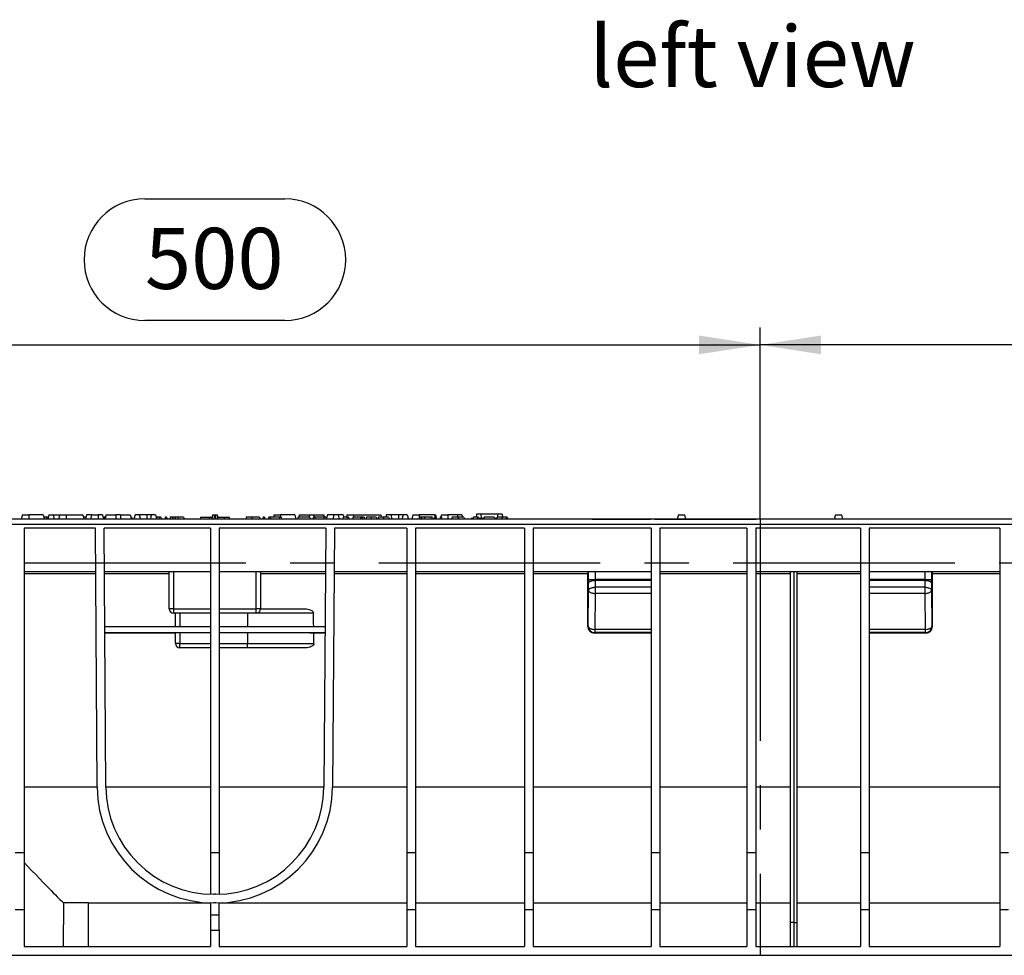
# Model space of a CAD drawing. Units: millimetres. Extents: x 56 to 3304, y 56 to 2320.
# Drawn here: x 2325 to 2776, y 954 to 1383 of the extents above; entities that cross this region are included whole.
import ezdxf

# ---------------------------------------------------------------- set-up
doc = ezdxf.new("R2010")
doc.units = ezdxf.units.MM
doc.header["$LTSCALE"] = 8
doc.linetypes.add('CENTERX2', pattern=[20.32, 12.7, -2.54, 2.54, -2.54])
for name, color, linetype in [('HAURATON_CENTERLINE', 60, 'CENTERX2'), ('HAURATON_DIMENSIONING', 1, 'Continuous'), ('HAURATON_TEXT', 40, 'Continuous')]:
    doc.layers.add(name, color=color, linetype=linetype)
doc.layers.add('HAURATON_PRODUCT_CONTOUR', color=7, linetype='Continuous', lineweight=25)
doc.styles.add('SLDTEXTSTYLE2', font='ARIAL.TTF', dxfattribs={"width": 0.948})
doc.dimstyles.new('SLDDIMSTYLE0', dxfattribs={"dimtxt": 28, "dimasz": 28, "dimexe": 0, "dimexo": 0.0625, "dimgap": 7, "dimtad": 1, "dimdec": 0, "dimrnd": 1e-09, "dimzin": 12, "dimdsep": 46, "dimtxsty": 'SLDTEXTSTYLE2', "dimsah": 1, "dimcen": 0.09, "dimadec": 0, "dimazin": 3, "dimtfac": 1, "dimtdec": 0, "dimtofl": 0, "dimtmove": 0, "dimatfit": 3, "dimfxl": 1, "dimfrac": 2, "dimtolj": 1, "dimtzin": 12, "dimarcsym": 0})

# ---------------------------------------------------------------- blocks, each defined once
blk = doc.blocks.new('_D_13')
at = {"layer": 'HAURATON_DIMENSIONING'}
for p, q in [((2882.11, 1300.76), (2946.28, 1300.76)), ((2664.19, 1153.79), (2664.19, 1241.79)), ((2946.28, 1244.95), (2882.11, 1244.95)), ((3164.19, 1133.79), (3164.19, 1241.79)), ((3164.19, 1233.79), (2664.19, 1233.79))]:
    blk.add_line(p, q, dxfattribs=at)
for centre, start, end in [((2882.11, 1272.86), 90, 270), ((2946.28, 1272.86), 270, 90)]:
    blk.add_arc(centre, 27.9, start, end, dxfattribs=at)
for points in [[(2664.19, 1233.79), (2692.19, 1229.48), (2692.19, 1238.1)], [(3164.19, 1233.79), (3136.19, 1238.1), (3136.19, 1229.48)]]:
    blk.add_solid(points, dxfattribs=at)
at = {"layer": 'HAURATON_DIMENSIONING', "insert": (2882.11, 1287.46), "char_height": 28, "attachment_point": 1, "style": 'SLDTEXTSTYLE2'}
blk.add_mtext('500', dxfattribs=at)
blk = doc.blocks.new('_D_14')
at = {"layer": 'HAURATON_DIMENSIONING'}
for p, q in [((2382.11, 1300.76), (2446.28, 1300.76)), ((2164.19, 1133.79), (2164.19, 1241.79)), ((2446.28, 1244.95), (2382.11, 1244.95)), ((2664.19, 1153.79), (2664.19, 1241.79)), ((2164.19, 1233.79), (2664.19, 1233.79))]:
    blk.add_line(p, q, dxfattribs=at)
for centre, start, end in [((2382.11, 1272.86), 90, 270), ((2446.28, 1272.86), 270, 90)]:
    blk.add_arc(centre, 27.9, start, end, dxfattribs=at)
for points in [[(2164.19, 1233.79), (2192.19, 1229.48), (2192.19, 1238.1)], [(2664.19, 1233.79), (2636.19, 1238.1), (2636.19, 1229.48)]]:
    blk.add_solid(points, dxfattribs=at)
at = {"layer": 'HAURATON_DIMENSIONING', "insert": (2382.11, 1287.46), "char_height": 28, "attachment_point": 1, "style": 'SLDTEXTSTYLE2'}
blk.add_mtext('500', dxfattribs=at)

msp = doc.modelspace()

# ---------------------------------------------------------------- linework, layer by layer
at = {"layer": 'HAURATON_CENTERLINE'}
for p, q in [((2664.19, 1153.79), (2664.19, 953.79)), ((2164.19, 1133.79), (3164.19, 1133.79))]:
    msp.add_line(p, q, dxfattribs=at)
at = {"layer": 'HAURATON_PRODUCT_CONTOUR'}
for p, q in [((2534.09, 1156.09), (2533.95, 1154.79)), ((2536.14, 1156.09), (2534.09, 1156.09)), ((2536.14, 1156.09), (2536.3, 1154.29)), ((2543.84, 1156.09), (2536.14, 1156.09)), ((2543.84, 1156.09), (2543.73, 1154.79)), ((2545.9, 1156.09), (2543.84, 1156.09)), ((2545.9, 1156.09), (2546.04, 1154.79)), ((3163.19, 1153.79), (2165.19, 1153.79)), ((3163.19, 1151.35), (2165.19, 1151.35)), ((2414.19, 1153.79), (2243.26, 1153.79)), ((2325.98, 1155.79), (2325.44, 1153.79)), ((2325.98, 1155.79), (2328.94, 1155.79)), ((2328.94, 1155.79), (2328.94, 1153.79)), ((2335.51, 1155.79), (2328.94, 1155.79)), ((2335.51, 1155.79), (2336.04, 1153.79)), ((2336.95, 1154.79), (2335.78, 1154.79)), ((2337.81, 1154.79), (2336.95, 1154.79)), ((2338.08, 1155.79), (2337.54, 1153.79)), ((2338.08, 1155.79), (2340.01, 1155.79)), ((2340.01, 1155.79), (2340.54, 1153.79)), ((2340.01, 1155.79), (2343.08, 1155.79)), ((2343.08, 1155.79), (2342.54, 1153.79)), ((2343.08, 1155.79), (2346.04, 1155.79)), ((2346.04, 1155.79), (2346.04, 1153.79)), ((2346.04, 1155.79), (2353.61, 1155.79)), ((2353.61, 1155.79), (2354.14, 1153.79)), ((2355.11, 1154.79), (2353.88, 1154.79)), ((2355.38, 1155.79), (2354.84, 1153.79)), ((2357.68, 1155.79), (2355.38, 1155.79)), ((2357.68, 1155.79), (2357.14, 1153.79)), ((2357.68, 1155.79), (2360.64, 1155.79)), ((2360.64, 1155.79), (2360.64, 1153.79)), ((2362.61, 1155.79), (2360.64, 1155.79)), ((2362.61, 1155.79), (2363.14, 1153.79)), ((2363.38, 1154.79), (2363.13, 1153.85)), ((2363.97, 1154.79), (2363.38, 1154.79)), ((2364.28, 1155.79), (2363.74, 1153.79)), ((2363.97, 1154.79), (2363.99, 1154.72)), ((2364.01, 1154.79), (2363.97, 1154.79)), ((2364.28, 1155.79), (2368.74, 1155.79)), ((2368.74, 1155.79), (2368.74, 1153.79)), ((2370.94, 1155.79), (2368.74, 1155.79)), ((2370.94, 1155.79), (2370.94, 1153.79)), ((2370.94, 1155.79), (2375.41, 1155.79)), ((2375.41, 1155.79), (2375.94, 1153.79)), ((2376.01, 1154.79), (2375.68, 1154.79)), ((2376.01, 1154.79), (2376.28, 1153.79)), ((2377.58, 1155.79), (2377.04, 1153.79)), ((2379.51, 1155.79), (2377.58, 1155.79)), ((2379.51, 1155.79), (2380.04, 1153.79)), ((2383.04, 1155.79), (2379.51, 1155.79)), ((2383.04, 1155.79), (2383.04, 1153.79)), ((2385.08, 1155.79), (2383.04, 1155.79)), ((2385.08, 1155.79), (2384.54, 1153.79)), ((2387.01, 1155.79), (2385.08, 1155.79)), ((2387.01, 1155.79), (2387.54, 1153.79)), ((2388.69, 1154.79), (2387.28, 1154.79)), ((2388.69, 1154.79), (2388.54, 1153.79)), ((2389.46, 1154.79), (2388.69, 1154.79)), ((2389.46, 1154.79), (2389.73, 1153.79)), ((2391.48, 1154.79), (2391.21, 1153.79)), ((2392.07, 1154.79), (2391.48, 1154.79)), ((2392.07, 1154.79), (2392.34, 1153.79)), ((2394.93, 1154.79), (2393.77, 1154.79)), ((2395.98, 1154.79), (2394.93, 1154.79)), ((2397.34, 1154.79), (2395.98, 1154.79)), ((2397.34, 1154.79), (2397.34, 1153.79)), ((2399.8, 1154.79), (2397.34, 1154.79)), ((2399.8, 1154.79), (2400.07, 1153.79)), ((2407.66, 1154.79), (2407.39, 1153.79)), ((2407.66, 1154.79), (2411.53, 1154.79)), ((2411.53, 1154.79), (2411.79, 1153.79)), ((2411.53, 1154.79), (2412.87, 1154.79)), ((2413.05, 1155.79), (2412.69, 1153.79)), ((2413.07, 1155.79), (2412.76, 1153.79)), ((2413.05, 1155.79), (2413.07, 1155.79)), ((2413.07, 1155.79), (2414.07, 1155.79)), ((2414.07, 1155.79), (2413.76, 1153.79)), ((2414.07, 1155.79), (2414.32, 1155.79)), ((2585.13, 1153.79), (2414.19, 1153.79)), ((2414.32, 1155.79), (2414.63, 1153.79)), ((2414.32, 1155.79), (2415.32, 1155.79)), ((2415.32, 1155.79), (2415.63, 1153.79)), ((2415.32, 1155.79), (2415.34, 1155.79)), ((2415.69, 1153.79), (2415.34, 1155.79)), ((2415.52, 1154.79), (2418.33, 1154.79)), ((2418.33, 1154.79), (2418.59, 1153.79)), ((2418.33, 1154.79), (2420.73, 1154.79)), ((2420.99, 1153.79), (2420.73, 1154.79)), ((2428.59, 1154.79), (2428.32, 1153.79)), ((2431.18, 1154.79), (2428.59, 1154.79)), ((2434.61, 1154.79), (2431.18, 1154.79)), ((2436.32, 1154.79), (2436.05, 1153.79)), ((2436.91, 1154.79), (2436.32, 1154.79)), ((2436.91, 1154.79), (2437.18, 1153.79)), ((2438.92, 1154.79), (2438.66, 1153.79)), ((2439.52, 1154.79), (2438.92, 1154.79)), ((2439.52, 1154.79), (2439.78, 1153.79)), ((2443.76, 1154.79), (2439.52, 1154.79)), ((2441.38, 1155.79), (2441.11, 1154.79)), ((2441.38, 1155.79), (2444.34, 1155.79)), ((2443.76, 1154.79), (2443.62, 1153.79)), ((2444.54, 1154.79), (2443.76, 1154.79)), ((2450.81, 1155.79), (2444.34, 1155.79)), ((2444.34, 1155.79), (2444.34, 1154.79)), ((2444.54, 1154.79), (2444.81, 1153.79)), ((2450.81, 1155.79), (2451.34, 1153.79)), ((2452.38, 1154.79), (2452.11, 1153.79)), ((2457.69, 1154.79), (2452.38, 1154.79)), ((2452.98, 1155.79), (2452.71, 1154.79)), ((2452.98, 1155.79), (2457.44, 1155.79)), ((2457.44, 1155.79), (2459.64, 1155.79)), ((2457.44, 1155.79), (2457.44, 1154.79)), ((2457.69, 1154.79), (2457.95, 1153.79)), ((2459.39, 1154.79), (2459.12, 1153.79)), ((2459.98, 1154.79), (2459.39, 1154.79)), ((2459.64, 1155.79), (2464.11, 1155.79)), ((2459.64, 1155.79), (2459.64, 1154.79)), ((2459.98, 1154.79), (2460.25, 1153.79)), ((2464.23, 1154.79), (2459.98, 1154.79)), ((2464.23, 1154.79), (2464.08, 1153.79)), ((2464.11, 1155.79), (2464.38, 1154.79)), ((2465.01, 1154.79), (2464.23, 1154.79)), ((2465.01, 1154.79), (2465.28, 1153.79)), ((2465.78, 1155.79), (2465.26, 1153.85)), ((2468.78, 1155.79), (2465.78, 1155.79)), ((2468.78, 1155.79), (2468.24, 1153.79)), ((2470.71, 1155.79), (2468.78, 1155.79)), ((2470.71, 1155.79), (2471.24, 1153.79)), ((2473.01, 1155.79), (2470.71, 1155.79)), ((2473.07, 1154.79), (2472.8, 1153.79)), ((2473.01, 1155.79), (2473.28, 1154.79)), ((2474.92, 1154.79), (2473.07, 1154.79)), ((2474.78, 1155.79), (2474.51, 1154.79)), ((2474.92, 1154.79), (2474.65, 1153.79)), ((2474.78, 1155.79), (2477.74, 1155.79)), ((2475.41, 1154.79), (2474.92, 1154.79)), ((2475.41, 1154.79), (2475.68, 1153.79)), ((2477.58, 1154.79), (2477.31, 1153.79)), ((2481.07, 1154.79), (2477.58, 1154.79)), ((2477.74, 1155.79), (2490.31, 1155.79)), ((2477.74, 1155.79), (2477.74, 1154.79)), ((2481.07, 1154.79), (2480.8, 1153.79)), ((2481.56, 1154.79), (2481.07, 1154.79)), ((2481.56, 1154.79), (2481.83, 1153.79)), ((2482.58, 1154.79), (2481.56, 1154.79)), ((2482.58, 1154.79), (2482.85, 1153.79)), ((2485.85, 1154.79), (2483.67, 1154.79)), ((2488.22, 1154.79), (2485.85, 1154.79)), ((2491.49, 1154.79), (2489.3, 1154.79)), ((2490.31, 1155.79), (2490.58, 1154.79)), ((2493.86, 1154.79), (2491.49, 1154.79)), ((2492.88, 1155.79), (2492.61, 1154.79)), ((2494.81, 1155.79), (2492.88, 1155.79)), ((2494.81, 1155.79), (2495.34, 1153.79)), ((2498.44, 1155.79), (2494.81, 1155.79)), ((2498.44, 1155.79), (2498.44, 1153.79)), ((2500.48, 1155.79), (2498.44, 1155.79)), ((2500.48, 1155.79), (2499.94, 1153.79)), ((2502.41, 1155.79), (2500.48, 1155.79)), ((2502.41, 1155.79), (2502.94, 1153.79)), ((2504.98, 1155.79), (2504.44, 1153.79)), ((2504.98, 1155.79), (2507.94, 1155.79)), ((2508.2, 1154.79), (2507.93, 1153.79)), ((2514.91, 1155.79), (2507.94, 1155.79)), ((2507.94, 1155.79), (2507.94, 1153.86)), ((2508.79, 1154.79), (2508.2, 1154.79)), ((2508.79, 1154.79), (2509.06, 1153.79)), ((2510.26, 1154.79), (2508.79, 1154.79)), ((2510.26, 1154.79), (2510.23, 1153.79)), ((2513.24, 1154.79), (2510.26, 1154.79)), ((2513.24, 1154.79), (2513.1, 1153.79)), ((2513.95, 1154.79), (2513.24, 1154.79)), ((2513.95, 1154.79), (2514.49, 1153.79)), ((2515.08, 1154.79), (2514.81, 1153.79)), ((2514.91, 1155.79), (2515.18, 1154.79)), ((2514.91, 1155.79), (2515.51, 1155.79)), ((2515.57, 1154.79), (2515.08, 1154.79)), ((2516.04, 1153.79), (2515.51, 1155.79)), ((2515.57, 1154.79), (2515.84, 1153.79)), ((2517.55, 1154.79), (2517.29, 1153.79)), ((2518.04, 1154.79), (2517.55, 1154.79)), ((2518.08, 1155.79), (2517.81, 1154.79)), ((2518.04, 1154.79), (2518.31, 1153.79)), ((2518.08, 1155.79), (2521.04, 1155.79)), ((2521.04, 1155.79), (2521.04, 1153.79)), ((2525.58, 1155.79), (2521.04, 1155.79)), ((2523.01, 1154.79), (2522.75, 1153.79)), ((2525.75, 1154.79), (2523.01, 1154.79)), ((2525.58, 1155.79), (2525.31, 1154.79)), ((2527.51, 1155.79), (2525.58, 1155.79)), ((2528.43, 1154.79), (2525.75, 1154.79)), ((2527.46, 1153.79), (2526.46, 1153.79)), ((2527.51, 1155.79), (2527.78, 1154.79)), ((2531.85, 1154.29), (2531.79, 1153.79)), ((2531.85, 1154.29), (2532.65, 1154.29)), ((2532.78, 1154.79), (2532.51, 1153.79)), ((2534.63, 1154.79), (2532.78, 1154.79)), ((2534.63, 1154.79), (2534.36, 1153.79)), ((2535.12, 1154.79), (2534.63, 1154.79)), ((2535.12, 1154.79), (2535.39, 1153.79)), ((2535.25, 1154.29), (2537.51, 1154.29)), ((2537.4, 1153.89), (2537.38, 1153.79)), ((2542.34, 1154.79), (2537.66, 1154.79)), ((2542.34, 1154.79), (2542.61, 1153.79)), ((2542.47, 1154.29), (2543.51, 1154.29)), ((2545.85, 1154.79), (2543.67, 1154.79)), ((2547.67, 1154.79), (2545.85, 1154.79)), ((2548.23, 1154.79), (2547.67, 1154.79)), ((2587.13, 1153.79), (2613.91, 1153.79)), ((2615.91, 1153.79), (2623.18, 1153.79)), ((2623.19, 1153.79), (2662.39, 1153.79)), ((2626.73, 1155.79), (2626.19, 1153.79)), ((2626.73, 1155.79), (2628.19, 1155.79)), ((2628.19, 1155.79), (2629.66, 1155.79)), ((2630.19, 1153.79), (2629.66, 1155.79)), ((2705.2, 1153.79), (2666, 1153.79)), ((2698.73, 1155.79), (2698.19, 1153.79)), ((2698.73, 1155.79), (2700.19, 1155.79)), ((2700.19, 1155.79), (2701.66, 1155.79)), ((2702.19, 1153.79), (2701.66, 1155.79)), ((2712.48, 1153.79), (2705.2, 1153.79)), ((2741.25, 1153.79), (2714.48, 1153.79)), ((2914.19, 1153.79), (2743.26, 1153.79)), ((2359.38, 1149.79), (2326.69, 1149.79)), ((2326.69, 1149.79), (2326.69, 1000.95)), ((2360.21, 1030.92), (2359.38, 1149.79)), ((2412.19, 1149.79), (2363.38, 1149.79)), ((2364.21, 1030.95), (2363.38, 1149.79)), ((2412.19, 1149.79), (2412.19, 1000.95)), ((2416.19, 1149.79), (2416.19, 1000.95)), ((2465.01, 1149.79), (2416.19, 1149.79)), ((2465.01, 1149.79), (2464.18, 1030.95)), ((2469.01, 1149.79), (2468.18, 1030.92)), ((2502.19, 1149.79), (2469.01, 1149.79)), ((2502.19, 1149.79), (2502.19, 1000.95)), ((2556.19, 1149.79), (2506.19, 1149.79)), ((2506.19, 1149.79), (2506.19, 1000.95)), ((2556.19, 1149.79), (2556.19, 1000.95)), ((2614.19, 1149.79), (2560.19, 1149.79)), ((2560.19, 1149.79), (2560.19, 1000.95)), ((2614.19, 1149.79), (2614.19, 1000.95)), ((2658.19, 1149.79), (2618.19, 1149.79)), ((2618.19, 1149.79), (2618.19, 1000.95)), ((2658.19, 1149.79), (2658.19, 1000.95)), ((2710.19, 1149.79), (2662.19, 1149.79)), ((2662.19, 1149.79), (2662.19, 1000.95)), ((2710.19, 1149.79), (2710.19, 1000.95)), ((2774.19, 1149.79), (2714.19, 1149.79)), ((2714.19, 1149.79), (2714.19, 1000.95)), ((2774.19, 1149.79), (2774.19, 1000.95)), ((2326.69, 1129.79), (2359.52, 1129.79)), ((2359.53, 1128.8), (2326.69, 1128.8)), ((2363.52, 1129.79), (2412.19, 1129.79)), ((2393.19, 1128.8), (2363.53, 1128.8)), ((2393.19, 1112.79), (2393.19, 1129.79)), ((2395.19, 1129.79), (2395.19, 1112.79)), ((2416.19, 1129.79), (2464.87, 1129.79)), ((2433.19, 1112.79), (2433.19, 1129.79)), ((2435.19, 1129.79), (2435.19, 1112.79)), ((2464.86, 1128.8), (2435.19, 1128.8)), ((2502.19, 1128.8), (2468.86, 1128.8)), ((2468.87, 1129.79), (2502.19, 1129.79)), ((2506.19, 1129.79), (2556.19, 1129.79)), ((2556.19, 1128.8), (2506.19, 1128.8)), ((2560.19, 1129.79), (2614.19, 1129.79)), ((2585.19, 1128.8), (2560.19, 1128.8)), ((2585.19, 1104.61), (2585.19, 1128.8)), ((2585.51, 1126.19), (2585.51, 1129.79)), ((2588.51, 1129.79), (2588.51, 1126.2)), ((2618.19, 1129.79), (2658.19, 1129.79)), ((2658.19, 1128.8), (2618.19, 1128.8)), ((2662.19, 1129.79), (2710.19, 1129.79)), ((2678.19, 1128.8), (2662.19, 1128.8)), ((2678.19, 968.79), (2678.19, 1129.79)), ((2679.69, 1129.79), (2679.69, 968.79)), ((2681.19, 968.79), (2681.19, 1129.79)), ((2710.19, 1128.8), (2681.19, 1128.8)), ((2714.19, 1129.79), (2774.19, 1129.79)), ((2739.88, 1126.2), (2739.88, 1129.79)), ((2742.88, 1129.79), (2742.88, 1126.19)), ((2743.19, 1104.61), (2743.19, 1128.8)), ((2774.19, 1128.8), (2743.19, 1128.8)), ((2585.51, 1126.19), (2588.51, 1126.2)), ((2585.54, 1121.29), (2585.52, 1124.44)), ((2614.19, 1126.2), (2588.51, 1126.2)), ((2588.52, 1125.76), (2588.54, 1122.61)), ((2614.19, 1125.76), (2588.52, 1125.76)), ((2739.88, 1126.2), (2714.19, 1126.2)), ((2739.87, 1125.76), (2714.19, 1125.76)), ((2739.84, 1122.61), (2739.87, 1125.76)), ((2739.88, 1126.2), (2742.88, 1126.19)), ((2742.87, 1124.44), (2742.84, 1121.29)), ((2585.38, 1104.79), (2585.54, 1121.29)), ((2588.54, 1119.79), (2588.38, 1103.29)), ((2588.54, 1122.61), (2588.54, 1119.79)), ((2614.19, 1122.61), (2588.54, 1122.61)), ((2614.19, 1119.79), (2588.54, 1119.79)), ((2739.84, 1122.61), (2714.19, 1122.61)), ((2739.84, 1119.79), (2714.19, 1119.79)), ((2739.84, 1119.79), (2739.84, 1122.61)), ((2740.01, 1103.29), (2739.84, 1119.79)), ((2742.84, 1121.29), (2743.01, 1104.79)), ((2395.19, 1112.79), (2393.19, 1112.79)), ((2395.19, 1112.79), (2412.19, 1112.79)), ((2395.19, 1112.79), (2395.19, 1110.79)), ((2412.19, 1110.79), (2395.19, 1110.79)), ((2396.19, 1104.54), (2396.19, 1110.79)), ((2398.19, 1110.79), (2398.19, 1104.54)), ((2416.19, 1112.79), (2433.19, 1112.79)), ((2433.19, 1110.79), (2416.19, 1110.79)), ((2429.19, 1110.79), (2429.19, 1104.54)), ((2433.19, 1110.79), (2433.19, 1112.79)), ((2435.19, 1112.79), (2433.19, 1112.79)), ((2459.43, 1110.79), (2433.19, 1110.79)), ((2435.19, 1112.79), (2454.82, 1112.79)), ((2363.7, 1104.54), (2412.19, 1104.54)), ((2363.72, 1101.8), (2412.19, 1101.8)), ((2396.19, 1096.79), (2396.19, 1101.71)), ((2412.19, 1101.74), (2398.19, 1101.74)), ((2398.19, 1101.74), (2398.19, 1096.79)), ((2416.19, 1104.54), (2464.69, 1104.54)), ((2416.19, 1101.8), (2464.67, 1101.8)), ((2429.19, 1101.74), (2416.19, 1101.74)), ((2429.19, 1101.74), (2429.19, 1096.79)), ((2585.19, 1104.61), (2585.38, 1104.79)), ((2588.38, 1101.79), (2588.19, 1101.61)), ((2614.19, 1103.29), (2588.38, 1103.29)), ((2588.38, 1103.29), (2588.38, 1101.79)), ((2614.19, 1101.79), (2588.38, 1101.79)), ((2740.01, 1103.29), (2714.19, 1103.29)), ((2740.01, 1101.79), (2714.19, 1101.79)), ((2740.01, 1101.79), (2740.01, 1103.29)), ((2740.19, 1101.61), (2740.01, 1101.79)), ((2743.01, 1104.79), (2743.19, 1104.61)), ((2396.19, 1101.61), (2363.72, 1101.61)), ((2464.67, 1101.61), (2459.55, 1101.61)), ((2614.19, 1101.61), (2588.19, 1101.61)), ((2740.19, 1101.61), (2714.19, 1101.61)), ((2398.19, 1096.79), (2396.19, 1096.79)), ((2398.19, 1096.79), (2412.19, 1096.79)), ((2398.19, 1094.79), (2398.19, 1096.79)), ((2412.19, 1094.79), (2398.19, 1094.79)), ((2416.19, 1096.79), (2429.19, 1096.79)), ((2429.19, 1094.79), (2416.19, 1094.79)), ((2429.19, 1094.79), (2429.19, 1096.79)), ((2429.19, 1096.79), (2459.62, 1096.79)), ((2455.1, 1094.79), (2429.19, 1094.79)), ((2360.21, 1030.92), (2326.69, 1030.92)), ((2412.19, 1030.92), (2364.21, 1030.92)), ((2464.18, 1030.92), (2416.19, 1030.92)), ((2502.19, 1030.92), (2468.18, 1030.92)), ((2556.19, 1030.92), (2506.19, 1030.92)), ((2614.19, 1030.92), (2560.19, 1030.92)), ((2658.19, 1030.92), (2618.19, 1030.92)), ((2678.19, 1030.92), (2662.19, 1030.92)), ((2710.19, 1030.92), (2681.19, 1030.92)), ((2774.19, 1030.92), (2714.19, 1030.92)), ((2322.69, 1000.95), (2326.69, 1000.95)), ((2326.69, 1000.95), (2326.69, 974.79)), ((2412.19, 1000.95), (2416.19, 1000.95)), ((2412.19, 1000.95), (2412.19, 981.82)), ((2416.19, 1000.95), (2416.19, 981.82)), ((2502.19, 1000.95), (2506.19, 1000.95)), ((2502.19, 1000.95), (2502.19, 974.79)), ((2506.19, 1000.95), (2506.19, 974.79)), ((2556.19, 1000.95), (2560.19, 1000.95)), ((2556.19, 1000.95), (2556.19, 974.79)), ((2560.19, 1000.95), (2560.19, 974.79)), ((2614.19, 1000.95), (2618.19, 1000.95)), ((2614.19, 1000.95), (2614.19, 974.79)), ((2618.19, 1000.95), (2618.19, 974.79)), ((2658.19, 1000.95), (2662.19, 1000.95)), ((2658.19, 1000.95), (2658.19, 974.79)), ((2662.19, 1000.95), (2662.19, 974.79)), ((2710.19, 1000.95), (2714.19, 1000.95)), ((2710.19, 1000.95), (2710.19, 974.79)), ((2714.19, 1000.95), (2714.19, 974.79)), ((2774.19, 1000.95), (2778.19, 1000.95)), ((2774.19, 1000.95), (2774.19, 974.79)), ((2414.68, 981.79), (2413.71, 981.79)), ((2344.73, 957.79), (2344.9, 977.79)), ((2356.19, 977.79), (2344.9, 977.79)), ((2356.19, 977.79), (2412.19, 977.79)), ((2356.19, 957.79), (2356.19, 977.79)), ((2412.19, 977.81), (2412.19, 972.29)), ((2414.68, 977.79), (2413.71, 977.79)), ((2416.19, 972.29), (2416.19, 977.81)), ((2416.19, 977.79), (2502.19, 977.79)), ((2506.19, 977.79), (2556.19, 977.79)), ((2560.19, 977.79), (2614.19, 977.79)), ((2618.19, 977.79), (2658.19, 977.79)), ((2662.19, 977.79), (2678.19, 977.79)), ((2681.19, 977.79), (2710.19, 977.79)), ((2714.19, 977.79), (2774.19, 977.79)), ((2322.69, 974.79), (2326.69, 974.79)), ((2326.69, 974.79), (2326.69, 957.79)), ((2412.19, 972.29), (2412.19, 965.29)), ((2412.19, 972.29), (2416.19, 972.29)), ((2416.19, 965.29), (2416.19, 972.29)), ((2502.19, 974.79), (2506.19, 974.79)), ((2502.19, 974.79), (2502.19, 957.79)), ((2506.19, 974.79), (2506.19, 957.79)), ((2556.19, 974.79), (2560.19, 974.79)), ((2556.19, 974.79), (2556.19, 957.79)), ((2560.19, 974.79), (2560.19, 957.79)), ((2614.19, 974.79), (2618.19, 974.79)), ((2614.19, 974.79), (2614.19, 957.79)), ((2618.19, 974.79), (2618.19, 957.79)), ((2658.19, 974.79), (2662.19, 974.79)), ((2658.19, 974.79), (2658.19, 957.79)), ((2662.19, 974.79), (2662.19, 957.79)), ((2710.19, 974.79), (2714.19, 974.79)), ((2710.19, 974.79), (2710.19, 957.79)), ((2714.19, 974.79), (2714.19, 957.79)), ((2774.19, 974.79), (2778.19, 974.79)), ((2774.19, 974.79), (2774.19, 957.79)), ((2679.69, 968.79), (2678.19, 968.79)), ((2678.19, 957.79), (2678.19, 968.79)), ((2679.69, 968.79), (2681.19, 968.79)), ((2679.69, 968.79), (2679.69, 957.79)), ((2681.19, 957.79), (2681.19, 968.79)), ((2412.19, 965.29), (2412.19, 957.79)), ((2412.19, 965.29), (2416.19, 965.29)), ((2416.19, 965.29), (2416.19, 957.79)), ((2326.69, 957.79), (2412.19, 957.79)), ((2416.19, 957.79), (2502.19, 957.79)), ((2506.19, 957.79), (2556.19, 957.79)), ((2560.19, 957.79), (2614.19, 957.79)), ((2618.19, 957.79), (2658.19, 957.79)), ((2662.19, 957.79), (2710.19, 957.79)), ((2714.19, 957.79), (2774.19, 957.79)), ((2193.69, 953.79), (3134.69, 953.79))]:
    msp.add_line(p, q, dxfattribs=at)
at = {"layer": 'HAURATON_PRODUCT_CONTOUR', "flags": 128}
for points in [[(2336.95, 1154.79), (2336.95, 1154.49), (2336.95, 1154.19), (2336.95, 1153.79)], [(2393.77, 1154.79), (2393.69, 1154.49), (2393.61, 1154.19), (2393.51, 1153.79)], [(2394.93, 1154.79), (2394.88, 1154.49), (2394.83, 1154.19), (2394.76, 1153.79)], [(2395.98, 1154.79), (2395.97, 1154.49), (2395.95, 1154.19), (2395.92, 1153.79)], [(2403.76, 1153.79), (2403.72, 1153.79), (2403.71, 1153.79)], [(2431.18, 1154.79), (2431.18, 1154.49), (2431.18, 1154.19), (2431.18, 1153.79)], [(2434.61, 1154.79), (2434.69, 1154.49), (2434.77, 1154.19), (2434.88, 1153.79)], [(2483.67, 1154.79), (2483.51, 1154.29), (2483.36, 1153.79)], [(2485.85, 1154.79), (2485.85, 1154.49), (2485.85, 1154.19), (2485.85, 1153.79)], [(2488.22, 1154.79), (2488.3, 1154.49), (2488.38, 1154.19), (2488.49, 1153.79)], [(2489.3, 1154.79), (2489.15, 1154.29), (2489, 1153.79)], [(2491.49, 1154.79), (2491.49, 1154.49), (2491.49, 1154.19), (2491.49, 1153.79)], [(2493.86, 1154.79), (2493.94, 1154.49), (2494.02, 1154.19), (2494.13, 1153.79)], [(2525.75, 1154.79), (2525.75, 1154.49), (2525.75, 1154.19), (2525.75, 1153.79)], [(2528.43, 1154.79), (2528.51, 1154.49), (2528.59, 1154.19), (2528.69, 1153.79)], [(2543.67, 1154.79), (2543.52, 1154.29), (2543.37, 1153.79)], [(2545.85, 1154.79), (2545.85, 1154.49), (2545.85, 1154.19), (2545.85, 1153.79)], [(2547.67, 1154.79), (2547.73, 1154.49), (2547.8, 1154.19), (2547.88, 1153.79)], [(2548.23, 1154.79), (2548.31, 1154.49), (2548.39, 1154.19), (2548.49, 1153.79)], [(2585.52, 1124.44), (2585.55, 1124.61), (2585.63, 1124.78), (2585.76, 1124.94), (2585.93, 1125.09), (2586.15, 1125.24), (2586.41, 1125.36), (2586.71, 1125.48), (2587.03, 1125.57), (2587.38, 1125.65), (2587.75, 1125.71), (2588.13, 1125.74), (2588.52, 1125.76)], [(2739.87, 1125.76), (2740.26, 1125.74), (2740.64, 1125.71), (2741.01, 1125.65), (2741.36, 1125.57), (2741.68, 1125.48), (2741.98, 1125.36), (2742.23, 1125.24), (2742.45, 1125.09), (2742.63, 1124.94), (2742.76, 1124.78), (2742.84, 1124.61), (2742.87, 1124.44)], [(2585.54, 1121.29), (2585.58, 1121.46), (2585.66, 1121.63), (2585.79, 1121.79), (2585.96, 1121.94), (2586.18, 1122.09), (2586.44, 1122.21), (2586.73, 1122.33), (2587.06, 1122.42), (2587.41, 1122.5), (2587.77, 1122.56), (2588.16, 1122.59), (2588.54, 1122.61)], [(2585.54, 1121.29), (2585.58, 1121.1), (2585.66, 1120.91), (2585.79, 1120.72), (2585.96, 1120.55), (2586.18, 1120.39), (2586.44, 1120.24), (2586.73, 1120.11), (2587.06, 1120), (2587.41, 1119.91), (2587.77, 1119.85), (2588.16, 1119.81), (2588.54, 1119.79)], [(2739.84, 1122.61), (2740.23, 1122.59), (2740.61, 1122.56), (2740.98, 1122.5), (2741.33, 1122.42), (2741.66, 1122.33), (2741.95, 1122.21), (2742.21, 1122.09), (2742.43, 1121.94), (2742.6, 1121.79), (2742.73, 1121.63), (2742.81, 1121.46), (2742.84, 1121.29)], [(2739.84, 1119.79), (2740.23, 1119.81), (2740.61, 1119.85), (2740.98, 1119.91), (2741.33, 1120), (2741.66, 1120.11), (2741.95, 1120.24), (2742.21, 1120.39), (2742.43, 1120.55), (2742.6, 1120.72), (2742.73, 1120.91), (2742.81, 1121.1), (2742.84, 1121.29)], [(2454.82, 1112.79), (2456.14, 1112.72), (2456.8, 1112.61), (2457.46, 1112.45), (2458.22, 1112.16), (2458.67, 1111.91), (2459.08, 1111.57), (2459.31, 1111.25), (2459.43, 1110.86), (2459.43, 1110.79)], [(2585.38, 1104.79), (2585.41, 1104.6), (2585.49, 1104.41), (2585.62, 1104.22), (2585.8, 1104.05), (2586.02, 1103.89), (2586.27, 1103.74), (2586.57, 1103.61), (2586.89, 1103.5), (2587.24, 1103.41), (2587.61, 1103.35), (2587.99, 1103.31), (2588.38, 1103.29)], [(2740.01, 1103.29), (2740.4, 1103.31), (2740.78, 1103.35), (2741.15, 1103.41), (2741.5, 1103.5), (2741.82, 1103.61), (2742.11, 1103.74), (2742.37, 1103.89), (2742.59, 1104.05), (2742.77, 1104.22), (2742.9, 1104.41), (2742.98, 1104.6), (2743.01, 1104.79)], [(2459.62, 1096.79), (2459.56, 1096.46), (2459.36, 1096.1), (2459.15, 1095.88), (2458.9, 1095.68), (2458.38, 1095.39), (2457.82, 1095.17), (2457.17, 1095), (2456.49, 1094.88), (2455.8, 1094.81), (2455.1, 1094.79)], [(2326.69, 996.32), (2328.52, 994.41), (2330.3, 992.57), (2332.02, 990.79), (2333.71, 989.05), (2335.33, 987.39), (2336.86, 985.83), (2338.01, 984.66), (2339.1, 983.55), (2340.12, 982.52), (2341.07, 981.56), (2341.94, 980.69), (2342.7, 979.92), (2343.33, 979.3), (2343.86, 978.77), (2344.28, 978.36), (2344.61, 978.04), (2344.82, 977.86), (2344.9, 977.79)]]:
    msp.add_lwpolyline(points, dxfattribs=at)
at = {"layer": 'HAURATON_PRODUCT_CONTOUR'}
for centre, radius, start, end in [((2566.65, 1146.14), 30.25, 163.3831, 165.3497), ((2599.4, 1129.05), 14.2, 176.9965, 181.0035), ((2395.19, 1112.79), 2, 180, 270), ((2433.19, 1112.79), 2, 270, 0), ((2588.38, 1104.79), 3, 180.0274, 269.9796), ((2740.01, 1104.79), 3, 270.0204, 359.9726), ((2398.19, 1096.79), 2, 180, 270), ((2413.71, 1031.29), 53.5, 180.4, 270), ((2413.71, 1031.29), 49.5, 180.4, 270), ((2414.68, 1031.29), 49.5, 270, 359.6), ((2414.68, 1031.29), 53.5, 270, 359.6)]:
    msp.add_arc(centre, radius, start, end, dxfattribs=at)
for centre, major_axis, ratio, start_param, end_param in [((2743.18, 1128.79), (0, 1), 0.017455, 4.719372, 6.283187), ((2585.58, 1126.19), (0, 4), 0.017455, 1.570794, 2.02458), ((2588.58, 1126.2), (0, 1), 0.069819, 1.570762, 2.024548), ((2739.81, 1126.2), (0, 1), 0.069819, 4.258638, 4.712423), ((2742.81, 1126.19), (0, 4), 0.017455, 4.258606, 4.712391), ((2429.19, -7131), (0, 9310.41), 0.006981, 5.797922, 5.799363), ((2398.19, 1101.71), (2, 0), 0.017455, 1.570796, 3.141593), ((2429.19, 1100.61), (65, 0), 0.017455, 1.084859, 1.570796), ((2588.19, 1104.61), (1.81, 2.4), 0.999557, 2.217214, 3.787584), ((2740.19, 1104.61), (-1.81, 2.4), 0.999557, 2.495601, 4.065971), ((2429.19, -7131), (0, 9310.41), 0.006981, 5.79614, 5.797248)]:
    msp.add_ellipse(centre, major_axis=major_axis, ratio=ratio, start_param=start_param, end_param=end_param, dxfattribs=at)

# ---------------------------------------------------------------- texts
at = {"layer": 'HAURATON_TEXT', "insert": (2660.77, 1380.05), "char_height": 28, "attachment_point": 2, "style": 'SLDTEXTSTYLE2'}
msp.add_mtext('left view', dxfattribs=at)

# ---------------------------------------------------------------- dimensions: what is measured, and where the dimension line sits
at = {"layer": 'HAURATON_DIMENSIONING'}
for p1, picture, middle in [((2164.19, 1133.79), '_D_14', (2414.19, 1233.79)), ((3164.19, 1133.79), '_D_13', (2914.19, 1233.79))]:
    dim = msp.add_linear_dim(base=(2664.19, 1233.79), p1=p1, p2=(2664.19, 1153.79), dimstyle='SLDDIMSTYLE0', dxfattribs=at)
    dim.commit()
    dim.dimension.update_dxf_attribs({"geometry": picture, "text_midpoint": middle, "dimtype": 160})

doc.saveas('drawing.dxf')
